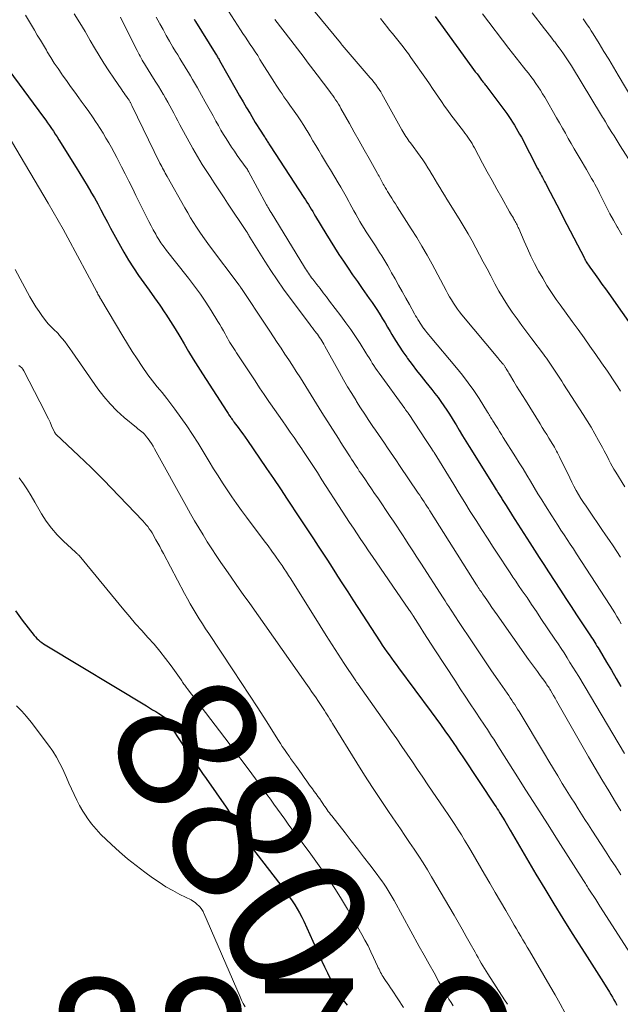
# Model space of a CAD drawing. Units: feet. Extents: x 1975000 to 1980022, y 565000 to 570002.
# Drawn here: x 1975534 to 1975620, y 567705 to 567846 of the extents above; entities that cross this region are included whole.
import ezdxf
from ezdxf.enums import TextEntityAlignment as Align

# ---------------------------------------------------------------- set-up
doc = ezdxf.new("R2010")
doc.units = ezdxf.units.FT
doc.header["$LTSCALE"] = 100
doc.header["$MEASUREMENT"] = 0
for name, color, linetype, lineweight in [('CONTOUR INDEX', 32, 'Continuous', 25), ('CONTOUR INDEX LABEL', 7, 'Continuous', 15), ('CONTOUR INTERMEDIATE', 40, 'Continuous', 15), ('SPOT ELEVATION', 7, 'Continuous', 15)]:
    doc.layers.add(name, color=color, linetype=linetype, lineweight=lineweight)
doc.styles.add('slant', font='romans.shx', dxfattribs={"oblique": 14.999978})

msp = doc.modelspace()

# ---------------------------------------------------------------- linework, layer by layer
at = {"layer": 'CONTOUR INDEX', "flags": 128}
for points, elevation in [([(1975593.62, 567845.98), (1975594.01, 567845.45), (1975594.39, 567844.92), (1975598.88, 567838.76), (1975599.12, 567838.43), (1975599.36, 567838.1), (1975599.61, 567837.78), (1975599.85, 567837.45), (1975600.17, 567837.02), (1975600.26, 567836.91), (1975600.34, 567836.8), (1975600.43, 567836.68), (1975600.52, 567836.57), (1975600.6, 567836.46), (1975600.69, 567836.35), (1975600.78, 567836.24), (1975600.86, 567836.12), (1975603.83, 567832.12), (1975604.12, 567831.72), (1975604.4, 567831.31), (1975604.67, 567830.89), (1975604.94, 567830.47), (1975605.19, 567830.05), (1975605.44, 567829.62), (1975605.68, 567829.18), (1975605.92, 567828.75), (1975608.24, 567824.32), (1975608.38, 567824.06), (1975608.52, 567823.79), (1975608.66, 567823.53), (1975608.8, 567823.26), (1975608.94, 567823), (1975609.08, 567822.73), (1975609.22, 567822.47), (1975609.36, 567822.2), (1975610.02, 567820.93), (1975610.49, 567820.03), (1975610.96, 567819.13), (1975611.43, 567818.23), (1975611.9, 567817.33), (1975614.9, 567811.52), (1975614.98, 567811.35), (1975615.08, 567811.18), (1975615.17, 567811.02), (1975615.27, 567810.86), (1975615.37, 567810.7), (1975615.47, 567810.54), (1975615.58, 567810.38), (1975615.69, 567810.23), (1975616.44, 567809.18), (1975616.93, 567808.51), (1975617.41, 567807.83), (1975617.89, 567807.15), (1975618.37, 567806.47), (1975624.08, 567798.35)], 820), ([(1975559.3, 567845.59), (1975559.49, 567845.28), (1975562.3, 567840.74), (1975562.38, 567840.61), (1975562.46, 567840.48), (1975562.54, 567840.35), (1975562.62, 567840.22), (1975562.69, 567840.09), (1975562.77, 567839.96), (1975562.85, 567839.83), (1975562.92, 567839.7), (1975565.3, 567835.5), (1975565.78, 567834.66), (1975566.27, 567833.81), (1975566.76, 567832.97), (1975567.26, 567832.13), (1975567.76, 567831.28), (1975568.01, 567830.87), (1975568.26, 567830.45), (1975568.52, 567830.05), (1975568.79, 567829.64), (1975569.15, 567829.09), (1975569.23, 567828.96), (1975569.32, 567828.83), (1975569.4, 567828.7), (1975569.48, 567828.57), (1975569.56, 567828.44), (1975569.64, 567828.31), (1975569.72, 567828.18), (1975569.8, 567828.05), (1975569.88, 567827.93), (1975569.96, 567827.8), (1975570.04, 567827.67), (1975570.12, 567827.54), (1975574.93, 567820.19), (1975575.15, 567819.86), (1975575.36, 567819.52), (1975575.57, 567819.18), (1975575.78, 567818.84), (1975575.99, 567818.5), (1975576.19, 567818.15), (1975576.4, 567817.81), (1975576.6, 567817.47), (1975578.05, 567815.04), (1975578.66, 567814.04), (1975579.28, 567813.05), (1975579.92, 567812.06), (1975580.56, 567811.08), (1975581.22, 567810.11), (1975581.88, 567809.14), (1975582.55, 567808.18), (1975583.22, 567807.22), (1975584.25, 567805.76), (1975584.64, 567805.19), (1975585.03, 567804.62), (1975585.41, 567804.04), (1975585.78, 567803.46), (1975586.14, 567802.87), (1975586.5, 567802.28), (1975586.85, 567801.68), (1975587.21, 567801.09), (1975587.48, 567800.62), (1975587.98, 567799.8), (1975588.5, 567798.99), (1975589.04, 567798.19), (1975589.6, 567797.41), (1975589.72, 567797.23), (1975590.36, 567796.38), (1975591, 567795.52), (1975591.66, 567794.68), (1975592.33, 567793.84), (1975593.16, 567792.81), (1975593.61, 567792.24), (1975594.05, 567791.66), (1975594.47, 567791.07), (1975594.88, 567790.48), (1975595.28, 567789.87), (1975595.67, 567789.27), (1975596.06, 567788.65), (1975596.44, 567788.04), (1975596.62, 567787.74), (1975597.08, 567786.98), (1975597.55, 567786.21), (1975598.03, 567785.45), (1975598.5, 567784.69), (1975601.92, 567779.2), (1975602.06, 567778.97), (1975602.2, 567778.75), (1975602.34, 567778.52), (1975602.48, 567778.29), (1975602.58, 567778.13), (1975602.67, 567777.99), (1975602.76, 567777.84), (1975602.85, 567777.69), (1975602.94, 567777.54), (1975603.03, 567777.4), (1975603.12, 567777.25), (1975603.21, 567777.1), (1975603.3, 567776.96), (1975603.74, 567776.26), (1975604.05, 567775.77), (1975604.36, 567775.28), (1975604.68, 567774.79), (1975604.99, 567774.29), (1975607.15, 567770.93), (1975607.81, 567769.9), (1975608.47, 567768.87), (1975609.14, 567767.84), (1975609.81, 567766.82), (1975611.51, 567764.2), (1975612.27, 567763.03), (1975613.03, 567761.86), (1975613.79, 567760.7), (1975614.56, 567759.54), (1975615.77, 567757.69), (1975615.93, 567757.45), (1975616.09, 567757.21), (1975616.24, 567756.97), (1975616.4, 567756.72), (1975616.55, 567756.48), (1975616.7, 567756.23), (1975616.85, 567755.98), (1975617, 567755.73), (1975618.07, 567753.93), (1975618.75, 567752.77), (1975619.43, 567751.62), (1975620.1, 567750.46)], 840), ([(1975532.91, 567838.3), (1975537.85, 567831.61), (1975538.14, 567831.21), (1975538.42, 567830.82), (1975538.7, 567830.42), (1975538.97, 567830.02), (1975539.24, 567829.61), (1975539.51, 567829.21), (1975539.77, 567828.8), (1975540.03, 567828.39), (1975542.48, 567824.43), (1975543.01, 567823.58), (1975543.53, 567822.72), (1975544.05, 567821.86), (1975544.56, 567821), (1975544.59, 567820.95), (1975545.08, 567820.11), (1975545.56, 567819.25), (1975546.02, 567818.39), (1975546.48, 567817.52), (1975546.93, 567816.66), (1975547.39, 567815.79), (1975547.86, 567814.93), (1975548.34, 567814.07), (1975549.3, 567812.36), (1975549.96, 567811.24), (1975550.65, 567810.13), (1975551.38, 567809.06), (1975552.13, 567808), (1975552.9, 567806.95), (1975553.66, 567805.89), (1975554.4, 567804.82), (1975555.13, 567803.74), (1975555.25, 567803.55), (1975555.93, 567802.5), (1975556.6, 567801.44), (1975557.25, 567800.37), (1975557.87, 567799.29), (1975558.5, 567798.2), (1975559.14, 567797.13), (1975559.8, 567796.06), (1975560.47, 567795.01), (1975563.95, 567789.68), (1975564.05, 567789.52), (1975564.15, 567789.37), (1975564.25, 567789.21), (1975564.35, 567789.06), (1975564.41, 567788.98), (1975564.48, 567788.87), (1975564.56, 567788.76), (1975564.64, 567788.65), (1975564.71, 567788.54), (1975564.79, 567788.43), (1975564.87, 567788.32), (1975564.95, 567788.22), (1975565.02, 567788.11), (1975565.55, 567787.4), (1975565.89, 567786.93), (1975566.22, 567786.47), (1975566.56, 567786), (1975566.88, 567785.53), (1975568.62, 567783.01), (1975569.62, 567781.56), (1975570.61, 567780.1), (1975571.59, 567778.64), (1975572.56, 567777.17), (1975574.29, 567774.53), (1975574.96, 567773.52), (1975575.62, 567772.51), (1975576.29, 567771.49), (1975576.95, 567770.48), (1975577.61, 567769.46), (1975578.28, 567768.45), (1975578.94, 567767.43), (1975579.59, 567766.41), (1975579.73, 567766.2), (1975580.45, 567765.08), (1975581.18, 567763.95), (1975581.91, 567762.83), (1975582.63, 567761.71), (1975585.8, 567756.84), (1975586.11, 567756.37), (1975586.43, 567755.89), (1975586.76, 567755.42), (1975587.09, 567754.96), (1975587.42, 567754.5), (1975587.75, 567754.04), (1975588.09, 567753.58), (1975588.43, 567753.12), (1975593.06, 567746.87), (1975593.72, 567745.97), (1975594.38, 567745.06), (1975595.02, 567744.15), (1975595.66, 567743.23), (1975596.28, 567742.34), (1975596.61, 567741.87), (1975596.93, 567741.39), (1975597.25, 567740.91), (1975597.58, 567740.43), (1975602.14, 567733.56), (1975602.31, 567733.3), (1975602.49, 567733.03), (1975602.66, 567732.77), (1975602.83, 567732.51), (1975603, 567732.24), (1975603.16, 567731.98), (1975603.33, 567731.71), (1975603.49, 567731.44), (1975603.56, 567731.32), (1975603.76, 567730.99), (1975603.96, 567730.66), (1975604.15, 567730.33), (1975604.35, 567730), (1975608, 567723.73), (1975609.26, 567721.6), (1975610.54, 567719.47), (1975611.84, 567717.37), (1975613.16, 567715.27), (1975614.97, 567712.45), (1975615.64, 567711.41), (1975616.3, 567710.36), (1975616.95, 567709.32), (1975617.61, 567708.27), (1975618.46, 567706.9), (1975618.68, 567706.54), (1975618.9, 567706.17), (1975619.11, 567705.8), (1975619.32, 567705.43), (1975619.53, 567705.06)], 860), ([(1975533.83, 567761.27), (1975534.8, 567759.92), (1975536.49, 567757.75), (1975536.68, 567757.53), (1975536.88, 567757.31), (1975537.1, 567757.1), (1975537.33, 567756.91), (1975537.57, 567756.73), (1975537.82, 567756.56), (1975538.07, 567756.4), (1975538.32, 567756.24), (1975552.51, 567747.69), (1975552.95, 567747.42), (1975553.38, 567747.16)], 880), ([(1975553.38, 567747.16), (1975553.82, 567746.89), (1975554.25, 567746.63), (1975555.09, 567746.11), (1975555.17, 567746.02), (1975557.01, 567743.16), (1975557.49, 567742.42), (1975557.98, 567741.68), (1975558.47, 567740.95), (1975558.98, 567740.23), (1975559.48, 567739.51), (1975559.99, 567738.78), (1975560.49, 567738.06), (1975561, 567737.33), (1975563.84, 567733.24), (1975564.38, 567732.45), (1975564.91, 567731.65), (1975565.42, 567730.83), (1975565.92, 567730.02), (1975566.7, 567728.72), (1975566.8, 567728.54), (1975566.91, 567728.37), (1975567.02, 567728.2), (1975567.13, 567728.02), (1975567.24, 567727.85), (1975567.35, 567727.69), (1975567.47, 567727.52), (1975567.6, 567727.36), (1975572.11, 567721.52), (1975572.51, 567720.99), (1975572.9, 567720.45), (1975573.28, 567719.9), (1975573.64, 567719.34), (1975573.98, 567718.77), (1975574.31, 567718.19), (1975574.62, 567717.59), (1975574.91, 567716.99), (1975577.5, 567711.3), (1975577.89, 567710.48), (1975578.28, 567709.67), (1975578.68, 567708.86), (1975579.1, 567708.05), (1975579.54, 567707.27), (1975580.02, 567706.5), (1975580.53, 567705.76), (1975581.08, 567705.04)], 880)]:
    msp.add_lwpolyline(points, dxfattribs=dict(at, elevation=elevation))
at = {"layer": 'CONTOUR INTERMEDIATE', "flags": 128}
for points, elevation in [([(1975573.85, 567849.91), (1975580.14, 567842.2), (1975580.18, 567842.16), (1975580.22, 567842.11), (1975580.25, 567842.07), (1975580.29, 567842.02), (1975580.36, 567841.93), (1975580.41, 567841.87), (1975584.39, 567837.24), (1975584.66, 567836.92), (1975584.92, 567836.59), (1975585.17, 567836.26), (1975585.42, 567835.92), (1975585.65, 567835.57), (1975585.88, 567835.22), (1975586.09, 567834.86), (1975586.3, 567834.5), (1975588.9, 567829.8), (1975589.04, 567829.56), (1975589.18, 567829.32), (1975589.33, 567829.08), (1975589.48, 567828.85), (1975589.63, 567828.62), (1975589.79, 567828.39), (1975589.95, 567828.16), (1975590.11, 567827.94), (1975591.48, 567826.07), (1975591.87, 567825.53), (1975592.25, 567824.98), (1975592.61, 567824.41), (1975592.96, 567823.84), (1975592.99, 567823.8), (1975593.31, 567823.24), (1975593.64, 567822.69), (1975593.97, 567822.14), (1975594.3, 567821.59), (1975594.62, 567821.04), (1975594.96, 567820.49), (1975595.29, 567819.94), (1975595.63, 567819.4), (1975597.2, 567816.9), (1975597.79, 567815.94), (1975598.36, 567814.97), (1975598.91, 567813.99), (1975599.45, 567813), (1975599.97, 567812), (1975600.5, 567811), (1975601.03, 567810.01), (1975601.55, 567809.01), (1975602.15, 567807.87), (1975602.72, 567806.83), (1975603.32, 567805.81), (1975603.96, 567804.82), (1975604.62, 567803.84), (1975605.31, 567802.88), (1975606, 567801.92), (1975606.71, 567800.97), (1975607.42, 567800.02), (1975609.09, 567797.83), (1975609.29, 567797.56), (1975609.5, 567797.28), (1975609.69, 567797), (1975609.89, 567796.71), (1975610.08, 567796.43), (1975610.27, 567796.14), (1975610.45, 567795.85), (1975610.64, 567795.56), (1975610.83, 567795.27), (1975611.11, 567794.84), (1975611.39, 567794.4), (1975611.67, 567793.97), (1975611.95, 567793.54), (1975614.73, 567789.25), (1975615.3, 567788.34), (1975615.86, 567787.42), (1975616.4, 567786.49), (1975616.93, 567785.55), (1975617.48, 567784.52), (1975617.71, 567784.08), (1975617.95, 567783.64), (1975618.18, 567783.2), (1975618.41, 567782.76), (1975618.64, 567782.32), (1975618.88, 567781.89), (1975619.12, 567781.46), (1975619.38, 567781.03), (1975620.65, 567778.91)], 828), ([(1975563.75, 567847.38), (1975565.9, 567844.09), (1975566.25, 567843.56), (1975566.6, 567843.03), (1975566.95, 567842.51), (1975567.3, 567841.98), (1975567.65, 567841.45), (1975568, 567840.92), (1975568.35, 567840.39), (1975568.68, 567839.85), (1975570.74, 567836.58), (1975571, 567836.17), (1975571.27, 567835.76), (1975571.54, 567835.35), (1975571.82, 567834.95), (1975572.1, 567834.54), (1975572.38, 567834.14), (1975572.66, 567833.74), (1975572.94, 567833.34), (1975573.55, 567832.49), (1975574.03, 567831.81), (1975574.49, 567831.11), (1975574.94, 567830.41), (1975575.37, 567829.7), (1975575.4, 567829.66), (1975575.81, 567828.97), (1975576.22, 567828.27), (1975576.64, 567827.57), (1975577.05, 567826.88), (1975577.46, 567826.18), (1975577.88, 567825.49), (1975578.3, 567824.8), (1975578.71, 567824.1), (1975579.82, 567822.28), (1975580.21, 567821.62), (1975580.59, 567820.96), (1975580.96, 567820.29), (1975581.32, 567819.62), (1975581.5, 567819.29), (1975581.77, 567818.78), (1975582.05, 567818.27), (1975582.33, 567817.77), (1975582.61, 567817.26), (1975582.9, 567816.76), (1975583.19, 567816.26), (1975583.5, 567815.77), (1975583.81, 567815.29), (1975585.12, 567813.27), (1975585.42, 567812.8), (1975585.72, 567812.33), (1975586.02, 567811.85), (1975586.32, 567811.37), (1975586.6, 567810.89), (1975586.89, 567810.41), (1975587.17, 567809.92), (1975587.44, 567809.43), (1975587.92, 567808.58), (1975588.42, 567807.66), (1975588.93, 567806.75), (1975589.45, 567805.83), (1975589.96, 567804.92), (1975590.71, 567803.58), (1975590.86, 567803.31), (1975591.02, 567803.04), (1975591.18, 567802.77), (1975591.34, 567802.5), (1975591.5, 567802.24), (1975591.67, 567801.98), (1975591.85, 567801.73), (1975592.04, 567801.47), (1975592.07, 567801.43), (1975592.28, 567801.16), (1975592.49, 567800.89), (1975592.7, 567800.63), (1975592.92, 567800.37), (1975596.69, 567795.88), (1975597.54, 567794.83), (1975598.36, 567793.75), (1975599.14, 567792.64), (1975599.89, 567791.51), (1975601.12, 567789.56), (1975601.23, 567789.39), (1975601.33, 567789.21), (1975601.44, 567789.04), (1975601.54, 567788.86), (1975601.64, 567788.69), (1975601.75, 567788.51), (1975601.85, 567788.34), (1975601.96, 567788.17), (1975602.28, 567787.67), (1975602.55, 567787.24), (1975602.82, 567786.82), (1975603.08, 567786.4), (1975603.35, 567785.97), (1975605.07, 567783.22), (1975605.62, 567782.35), (1975606.16, 567781.47), (1975606.69, 567780.59), (1975607.22, 567779.71), (1975607.75, 567778.83), (1975608.29, 567777.95), (1975608.83, 567777.07), (1975609.37, 567776.2), (1975610.25, 567774.8), (1975610.68, 567774.12), (1975611.12, 567773.44), (1975611.56, 567772.76), (1975612, 567772.09), (1975612.44, 567771.42), (1975612.89, 567770.74), (1975613.33, 567770.07), (1975613.77, 567769.39), (1975618.57, 567762), (1975618.9, 567761.49), (1975619.22, 567760.97), (1975619.54, 567760.45), (1975619.86, 567759.92), (1975620.16, 567759.4)], 836), ([(1975535.25, 567846.18), (1975535.68, 567845.46), (1975536.1, 567844.74), (1975536.53, 567844.02), (1975536.95, 567843.3), (1975537.38, 567842.58), (1975537.81, 567841.87), (1975538.24, 567841.15), (1975538.36, 567840.95), (1975538.86, 567840.14), (1975539.37, 567839.34), (1975539.9, 567838.54), (1975540.44, 567837.76), (1975540.51, 567837.66), (1975541.1, 567836.83), (1975541.69, 567836), (1975542.28, 567835.18), (1975542.88, 567834.36), (1975543.21, 567833.91), (1975543.75, 567833.16), (1975544.28, 567832.41), (1975544.8, 567831.65), (1975545.32, 567830.88), (1975545.47, 567830.65), (1975545.89, 567829.99), (1975546.31, 567829.32), (1975546.72, 567828.64), (1975547.12, 567827.96), (1975547.51, 567827.28), (1975547.89, 567826.59), (1975548.26, 567825.89), (1975548.62, 567825.19), (1975548.95, 567824.55), (1975549.47, 567823.53), (1975549.99, 567822.51), (1975550.5, 567821.48), (1975551.01, 567820.45), (1975552.52, 567817.39), (1975552.83, 567816.77), (1975553.15, 567816.15), (1975553.48, 567815.54), (1975553.82, 567814.93), (1975554, 567814.62), (1975554.26, 567814.17), (1975554.54, 567813.73), (1975554.84, 567813.31), (1975555.15, 567812.89), (1975555.22, 567812.81), (1975555.57, 567812.36), (1975555.92, 567811.91), (1975556.27, 567811.46), (1975556.63, 567811.01), (1975558.49, 567808.66), (1975559.35, 567807.54), (1975560.18, 567806.4), (1975560.97, 567805.23), (1975561.74, 567804.04), (1975562.68, 567802.51), (1975562.95, 567802.07), (1975563.21, 567801.63), (1975563.46, 567801.18), (1975563.71, 567800.73), (1975563.87, 567800.43), (1975564.04, 567800.13), (1975564.21, 567799.83), (1975564.38, 567799.52), (1975564.56, 567799.23), (1975564.74, 567798.93), (1975564.93, 567798.63), (1975565.12, 567798.34), (1975565.31, 567798.05), (1975567.31, 567795.02), (1975567.97, 567794.03), (1975568.63, 567793.05), (1975569.29, 567792.07), (1975569.96, 567791.1), (1975570.19, 567790.76), (1975570.75, 567789.95), (1975571.31, 567789.15), (1975571.87, 567788.35), (1975572.43, 567787.55), (1975572.99, 567786.74), (1975573.54, 567785.94), (1975574.09, 567785.13), (1975574.64, 567784.32), (1975574.88, 567783.95), (1975575.54, 567782.95), (1975576.2, 567781.95), (1975576.85, 567780.95), (1975577.5, 567779.94), (1975580.38, 567775.47), (1975580.91, 567774.65), (1975581.44, 567773.84), (1975581.98, 567773.03), (1975582.52, 567772.22), (1975583.06, 567771.41), (1975583.61, 567770.61), (1975584.15, 567769.8), (1975584.7, 567769), (1975589.91, 567761.42), (1975589.99, 567761.31), (1975590.07, 567761.19), (1975590.15, 567761.08), (1975590.22, 567760.97), (1975590.35, 567760.78), (1975590.36, 567760.76), (1975590.38, 567760.74), (1975590.39, 567760.73), (1975590.4, 567760.71), (1975590.45, 567760.63), (1975590.46, 567760.61), (1975590.47, 567760.6), (1975590.48, 567760.58), (1975590.49, 567760.56), (1975591.5, 567758.95), (1975592.02, 567758.13), (1975592.54, 567757.31), (1975593.07, 567756.49), (1975593.6, 567755.68), (1975596.52, 567751.23), (1975597.22, 567750.15), (1975597.93, 567749.08), (1975598.64, 567748), (1975599.36, 567746.93), (1975600.17, 567745.7), (1975600.48, 567745.24), (1975600.78, 567744.79), (1975601.08, 567744.33), (1975601.38, 567743.87), (1975601.68, 567743.4), (1975601.98, 567742.94), (1975602.28, 567742.48), (1975602.57, 567742.01), (1975605.05, 567738.11), (1975606.58, 567735.7), (1975608.11, 567733.28), (1975609.65, 567730.87), (1975611.18, 567728.45), (1975614.76, 567722.82), (1975614.86, 567722.67), (1975614.95, 567722.51), (1975615.05, 567722.36), (1975615.15, 567722.2), (1975615.25, 567722.05), (1975615.35, 567721.89), (1975615.45, 567721.74), (1975615.55, 567721.59), (1975615.94, 567720.99), (1975616.24, 567720.54), (1975616.53, 567720.08), (1975616.82, 567719.63), (1975617.11, 567719.17), (1975622.35, 567711.02)], 856), ([(1975542.21, 567846.34), (1975542.99, 567845.09), (1975543.75, 567843.82), (1975544.5, 567842.55), (1975545.12, 567841.49), (1975545.78, 567840.39), (1975546.45, 567839.3), (1975547.15, 567838.23), (1975547.86, 567837.17), (1975548.99, 567835.54), (1975549.15, 567835.3), (1975549.32, 567835.06), (1975549.48, 567834.82), (1975549.65, 567834.58), (1975549.87, 567834.27), (1975549.92, 567834.19), (1975549.98, 567834.11), (1975550.03, 567834.02), (1975550.08, 567833.94), (1975550.13, 567833.85), (1975550.18, 567833.77), (1975550.22, 567833.69), (1975550.26, 567833.61), (1975550.3, 567833.53), (1975550.34, 567833.45), (1975550.38, 567833.37), (1975550.42, 567833.29), (1975554.43, 567825.07), (1975554.55, 567824.83), (1975554.67, 567824.59), (1975554.8, 567824.35), (1975554.93, 567824.11), (1975555.06, 567823.87), (1975555.19, 567823.63), (1975555.32, 567823.39), (1975555.45, 567823.15), (1975557.97, 567818.68), (1975558.38, 567817.98), (1975558.79, 567817.29), (1975559.21, 567816.6), (1975559.65, 567815.92), (1975560.09, 567815.25), (1975560.55, 567814.59), (1975561.02, 567813.93), (1975561.5, 567813.29), (1975565.69, 567807.69), (1975565.7, 567807.68), (1975565.72, 567807.66), (1975565.73, 567807.64), (1975565.74, 567807.62), (1975565.8, 567807.55), (1975565.81, 567807.53), (1975565.82, 567807.51), (1975565.84, 567807.49), (1975565.85, 567807.47), (1975565.89, 567807.41), (1975565.93, 567807.36), (1975565.96, 567807.31), (1975565.99, 567807.26), (1975566.03, 567807.21), (1975569.52, 567801.95), (1975570.07, 567801.13), (1975570.61, 567800.31), (1975571.15, 567799.49), (1975571.7, 567798.67), (1975572.24, 567797.85), (1975572.77, 567797.03), (1975573.31, 567796.21), (1975573.84, 567795.38), (1975574.44, 567794.44), (1975574.82, 567793.83), (1975575.21, 567793.21), (1975575.59, 567792.6), (1975575.97, 567791.99), (1975576.35, 567791.37), (1975576.73, 567790.76), (1975577.11, 567790.14), (1975577.5, 567789.53), (1975579.85, 567785.8), (1975580.2, 567785.25), (1975580.55, 567784.7), (1975580.9, 567784.16), (1975581.25, 567783.61), (1975581.52, 567783.19), (1975581.73, 567782.85), (1975581.95, 567782.52), (1975582.17, 567782.18), (1975582.39, 567781.85), (1975582.61, 567781.52), (1975582.83, 567781.18), (1975583.05, 567780.85), (1975583.28, 567780.52), (1975583.7, 567779.91), (1975584.14, 567779.27), (1975584.58, 567778.63), (1975585.01, 567777.99), (1975585.45, 567777.35), (1975587.25, 567774.69), (1975587.71, 567774.01), (1975588.17, 567773.32), (1975588.62, 567772.64), (1975589.07, 567771.95), (1975589.33, 567771.56), (1975589.9, 567770.68), (1975590.47, 567769.8), (1975591.05, 567768.91), (1975591.62, 567768.03), (1975594.8, 567763.08), (1975595.05, 567762.67), (1975595.31, 567762.27), (1975595.57, 567761.87), (1975595.83, 567761.47), (1975596.09, 567761.07), (1975596.35, 567760.67), (1975596.61, 567760.27), (1975596.88, 567759.87), (1975599.08, 567756.56), (1975599.94, 567755.27), (1975600.81, 567753.98), (1975601.69, 567752.69), (1975602.57, 567751.41), (1975603.9, 567749.49), (1975604.12, 567749.17), (1975604.34, 567748.85), (1975604.55, 567748.53), (1975604.77, 567748.2), (1975604.98, 567747.88), (1975605.19, 567747.55), (1975605.39, 567747.22), (1975605.59, 567746.89), (1975609.21, 567740.85), (1975609.84, 567739.8), (1975610.48, 567738.75), (1975611.11, 567737.71), (1975611.75, 567736.66), (1975612.08, 567736.12), (1975612.56, 567735.35), (1975613.04, 567734.58), (1975613.52, 567733.81), (1975614.01, 567733.04), (1975614.5, 567732.28), (1975614.99, 567731.51), (1975615.48, 567730.75), (1975615.97, 567729.99), (1975617.91, 567727), (1975618.64, 567725.87), (1975619.37, 567724.74), (1975620.11, 567723.61)], 852), ([(1975548.78, 567845.87), (1975549.03, 567845.37), (1975551.16, 567841.11), (1975551.3, 567840.84), (1975551.44, 567840.57), (1975551.59, 567840.3), (1975551.74, 567840.03), (1975551.89, 567839.76), (1975552.05, 567839.5), (1975552.21, 567839.24), (1975552.37, 567838.97), (1975553.51, 567837.15), (1975553.86, 567836.6), (1975554.2, 567836.04), (1975554.54, 567835.48), (1975554.87, 567834.91), (1975554.92, 567834.83), (1975555.23, 567834.31), (1975555.53, 567833.78), (1975555.82, 567833.24), (1975556.11, 567832.7), (1975556.4, 567832.17), (1975556.68, 567831.63), (1975556.97, 567831.09), (1975557.26, 567830.55), (1975559.1, 567827.16), (1975559.43, 567826.58), (1975559.76, 567826), (1975560.11, 567825.43), (1975560.46, 567824.86), (1975560.83, 567824.3), (1975561.19, 567823.74), (1975561.56, 567823.18), (1975561.92, 567822.62), (1975562.15, 567822.28), (1975562.63, 567821.56), (1975563.11, 567820.83), (1975563.59, 567820.1), (1975564.07, 567819.38), (1975566.75, 567815.34), (1975566.79, 567815.27), (1975566.84, 567815.2), (1975566.88, 567815.13), (1975566.92, 567815.07), (1975566.96, 567815), (1975567, 567814.93), (1975567.04, 567814.86), (1975567.08, 567814.79), (1975567.15, 567814.66), (1975567.23, 567814.53), (1975567.31, 567814.39), (1975567.38, 567814.26), (1975567.47, 567814.13), (1975569.36, 567811.09), (1975570.23, 567809.74), (1975571.12, 567808.41), (1975572.04, 567807.1), (1975572.99, 567805.81), (1975575.72, 567802.18), (1975575.94, 567801.89), (1975576.16, 567801.6), (1975576.37, 567801.31), (1975576.59, 567801.03), (1975576.7, 567800.89), (1975576.86, 567800.67), (1975577.02, 567800.44), (1975577.18, 567800.21), (1975577.33, 567799.98), (1975577.48, 567799.73), (1975577.62, 567799.49), (1975577.76, 567799.24), (1975577.9, 567799), (1975580.01, 567795.2), (1975580.58, 567794.2), (1975581.16, 567793.2), (1975581.75, 567792.21), (1975582.36, 567791.23), (1975582.45, 567791.07), (1975583.02, 567790.18), (1975583.6, 567789.28), (1975584.19, 567788.4), (1975584.78, 567787.52), (1975585.12, 567787.02), (1975585.55, 567786.39), (1975585.98, 567785.76), (1975586.41, 567785.13), (1975586.84, 567784.5), (1975587.27, 567783.87), (1975587.7, 567783.24), (1975588.13, 567782.61), (1975588.56, 567781.97), (1975591.22, 567778.04), (1975591.44, 567777.73), (1975591.64, 567777.41), (1975591.85, 567777.1), (1975592.06, 567776.78), (1975592.26, 567776.47), (1975592.47, 567776.15), (1975592.67, 567775.83), (1975592.87, 567775.51), (1975599.55, 567764.94), (1975599.67, 567764.76), (1975599.79, 567764.58), (1975599.9, 567764.39), (1975600.02, 567764.21), (1975600.14, 567764.03), (1975600.27, 567763.86), (1975600.39, 567763.68), (1975600.51, 567763.5), (1975601, 567762.8), (1975601.37, 567762.27), (1975601.73, 567761.74), (1975602.1, 567761.21), (1975602.47, 567760.69), (1975606.95, 567754.31), (1975607.36, 567753.73), (1975607.78, 567753.15), (1975608.2, 567752.58), (1975608.62, 567752.01), (1975609.25, 567751.16), (1975609.35, 567751.02), (1975609.46, 567750.87), (1975609.57, 567750.72), (1975609.67, 567750.56), (1975609.78, 567750.41), (1975609.88, 567750.26), (1975609.97, 567750.1), (1975610.07, 567749.94), (1975610.3, 567749.53), (1975610.52, 567749.17), (1975610.73, 567748.81), (1975610.93, 567748.44), (1975611.14, 567748.08), (1975615.5, 567740.45), (1975616.45, 567738.82), (1975617.4, 567737.2), (1975618.37, 567735.58), (1975619.35, 567733.97), (1975620.11, 567732.74)], 848), ([(1975553.9, 567845.89), (1975554.37, 567845.01), (1975554.41, 567844.93), (1975554.87, 567844.1), (1975555.33, 567843.27), (1975555.8, 567842.44), (1975556.28, 567841.62), (1975556.66, 567840.99), (1975556.96, 567840.49), (1975557.26, 567839.99), (1975557.56, 567839.49), (1975557.87, 567838.99), (1975558.17, 567838.49), (1975558.47, 567837.99), (1975558.77, 567837.49), (1975559.06, 567836.98), (1975559.76, 567835.78), (1975560.33, 567834.78), (1975560.89, 567833.79), (1975561.45, 567832.79), (1975562, 567831.79), (1975562.41, 567831.04), (1975562.75, 567830.41), (1975563.11, 567829.79), (1975563.48, 567829.17), (1975563.85, 567828.56), (1975564.23, 567827.95), (1975564.63, 567827.35), (1975565.03, 567826.76), (1975565.44, 567826.17), (1975566.7, 567824.42), (1975566.79, 567824.28), (1975566.88, 567824.15), (1975566.96, 567824.01), (1975567.04, 567823.87), (1975569.63, 567819.13), (1975569.72, 567818.96), (1975569.82, 567818.79), (1975569.92, 567818.61), (1975570.01, 567818.44), (1975570.21, 567818.1), (1975570.25, 567818.04), (1975575.04, 567810.22), (1975575.18, 567810), (1975575.31, 567809.79), (1975575.45, 567809.58), (1975575.59, 567809.36), (1975575.74, 567809.16), (1975575.88, 567808.95), (1975576.03, 567808.74), (1975576.19, 567808.54), (1975576.78, 567807.77), (1975577.23, 567807.18), (1975577.69, 567806.59), (1975578.14, 567806), (1975578.58, 567805.41), (1975580.19, 567803.29), (1975580.9, 567802.32), (1975581.6, 567801.34), (1975582.27, 567800.34), (1975582.93, 567799.34), (1975583.75, 567798.04), (1975583.99, 567797.67), (1975584.22, 567797.3), (1975584.45, 567796.94), (1975584.68, 567796.57), (1975584.91, 567796.21), (1975585.15, 567795.84), (1975585.39, 567795.49), (1975585.64, 567795.14), (1975589.3, 567790.1), (1975589.36, 567790.01), (1975589.43, 567789.92), (1975589.5, 567789.83), (1975589.57, 567789.73), (1975589.62, 567789.66), (1975589.66, 567789.61), (1975589.7, 567789.55), (1975589.74, 567789.5), (1975589.78, 567789.44), (1975589.82, 567789.39), (1975589.86, 567789.33), (1975589.9, 567789.28), (1975589.93, 567789.22), (1975592.28, 567785.67), (1975592.47, 567785.39), (1975592.66, 567785.11), (1975592.84, 567784.83), (1975593.03, 567784.55), (1975593.37, 567784.03), (1975593.39, 567784.01), (1975593.4, 567783.99), (1975593.41, 567783.97), (1975593.42, 567783.95), (1975593.47, 567783.88), (1975593.48, 567783.86), (1975593.49, 567783.84), (1975593.5, 567783.83), (1975593.52, 567783.81), (1975596.28, 567779.27), (1975597.06, 567777.98), (1975597.86, 567776.69), (1975598.65, 567775.41), (1975599.46, 567774.13), (1975600.27, 567772.86), (1975601.08, 567771.59), (1975601.91, 567770.32), (1975602.74, 567769.06), (1975603.93, 567767.26), (1975604.33, 567766.66), (1975604.73, 567766.07), (1975605.13, 567765.47), (1975605.53, 567764.88), (1975606.06, 567764.11), (1975606.73, 567763.13), (1975607.39, 567762.15), (1975608.06, 567761.17), (1975608.72, 567760.18), (1975610.71, 567757.22), (1975611.15, 567756.56), (1975611.58, 567755.9), (1975612.01, 567755.24), (1975612.43, 567754.57), (1975612.85, 567753.9), (1975613.27, 567753.23), (1975613.68, 567752.55), (1975614.09, 567751.87), (1975620.64, 567740.93)], 844), ([(1975600.38, 567846.35), (1975604.14, 567841.43), (1975604.66, 567840.75), (1975605.18, 567840.08), (1975605.7, 567839.41), (1975606.23, 567838.75), (1975606.55, 567838.34), (1975606.92, 567837.88), (1975607.28, 567837.4), (1975607.63, 567836.93), (1975607.98, 567836.44), (1975608.31, 567835.95), (1975608.64, 567835.46), (1975608.95, 567834.96), (1975609.25, 567834.45), (1975610.93, 567831.53), (1975611.35, 567830.8), (1975611.77, 567830.06), (1975612.19, 567829.33), (1975612.6, 567828.59), (1975613.02, 567827.86), (1975613.44, 567827.13), (1975613.87, 567826.4), (1975614.3, 567825.67), (1975615.21, 567824.14), (1975615.46, 567823.72), (1975615.7, 567823.31), (1975615.94, 567822.89), (1975616.18, 567822.47), (1975616.41, 567822.05), (1975616.63, 567821.63), (1975616.85, 567821.2), (1975617.07, 567820.77), (1975617.58, 567819.74), (1975618.06, 567818.79), (1975618.54, 567817.85), (1975619.04, 567816.92), (1975619.56, 567815.99), (1975619.65, 567815.83), (1975620.23, 567814.83)], 816), ([(1975607.46, 567846.49), (1975609.24, 567844.2), (1975609.59, 567843.76), (1975609.93, 567843.31), (1975610.28, 567842.87), (1975610.62, 567842.42), (1975610.68, 567842.35), (1975610.99, 567841.94), (1975611.31, 567841.52), (1975611.61, 567841.1), (1975611.91, 567840.67), (1975612.2, 567840.24), (1975612.49, 567839.81), (1975612.77, 567839.37), (1975613.05, 567838.93), (1975617.35, 567831.87), (1975617.49, 567831.64), (1975617.62, 567831.42), (1975617.76, 567831.19), (1975617.89, 567830.96), (1975618.13, 567830.54), (1975618.14, 567830.53), (1975618.15, 567830.51), (1975618.16, 567830.49), (1975618.17, 567830.47), (1975618.21, 567830.4), (1975618.22, 567830.39), (1975618.23, 567830.37), (1975618.24, 567830.35), (1975618.25, 567830.34), (1975618.83, 567829.43), (1975619.13, 567828.96), (1975619.43, 567828.49), (1975619.72, 567828.02), (1975620.02, 567827.55), (1975621.95, 567824.47)], 812), ([(1975570.8, 567845.54), (1975573.09, 567842.6), (1975573.56, 567841.99), (1975574.03, 567841.37), (1975574.5, 567840.76), (1975574.96, 567840.14), (1975575.42, 567839.51), (1975575.88, 567838.89), (1975576.35, 567838.28), (1975576.81, 567837.66), (1975578.61, 567835.28), (1975578.83, 567834.99), (1975579.04, 567834.69), (1975579.25, 567834.4), (1975579.46, 567834.1), (1975579.66, 567833.79), (1975579.85, 567833.49), (1975580.04, 567833.18), (1975580.22, 567832.86), (1975581.41, 567830.74), (1975582.11, 567829.49), (1975582.81, 567828.23), (1975583.52, 567826.98), (1975584.23, 567825.73), (1975585.43, 567823.6), (1975585.54, 567823.41), (1975585.64, 567823.22), (1975585.75, 567823.04), (1975585.85, 567822.85), (1975585.95, 567822.66), (1975586.05, 567822.47), (1975586.15, 567822.28), (1975586.25, 567822.09), (1975586.37, 567821.88), (1975586.53, 567821.59), (1975586.69, 567821.3), (1975586.86, 567821.02), (1975587.04, 567820.73), (1975587.2, 567820.48), (1975587.46, 567820.07), (1975587.72, 567819.66), (1975587.98, 567819.25), (1975588.24, 567818.84), (1975590.24, 567815.71), (1975591.01, 567814.47), (1975591.76, 567813.21), (1975592.48, 567811.94), (1975593.19, 567810.66), (1975595.19, 567806.91), (1975595.44, 567806.46), (1975595.7, 567806.01), (1975595.96, 567805.56), (1975596.23, 567805.12), (1975596.52, 567804.69), (1975596.81, 567804.27), (1975597.12, 567803.86), (1975597.44, 567803.46), (1975602.57, 567797.3), (1975602.72, 567797.13), (1975602.86, 567796.95), (1975603.01, 567796.77), (1975603.16, 567796.6), (1975603.32, 567796.4), (1975603.38, 567796.32), (1975603.45, 567796.25), (1975603.5, 567796.17), (1975603.56, 567796.08), (1975603.62, 567796), (1975603.67, 567795.92), (1975603.72, 567795.83), (1975603.77, 567795.75), (1975603.85, 567795.61), (1975603.94, 567795.45), (1975604.03, 567795.3), (1975604.12, 567795.15), (1975604.22, 567794.99), (1975604.85, 567793.95), (1975605.25, 567793.27), (1975605.67, 567792.6), (1975606.08, 567791.93), (1975606.49, 567791.26), (1975608.59, 567787.9), (1975608.91, 567787.39), (1975609.22, 567786.88), (1975609.54, 567786.37), (1975609.86, 567785.86), (1975610.17, 567785.36), (1975610.33, 567785.1), (1975610.49, 567784.84), (1975610.64, 567784.57), (1975610.79, 567784.3), (1975610.94, 567784.03), (1975611.08, 567783.75), (1975611.21, 567783.48), (1975611.35, 567783.2), (1975612.81, 567780.19), (1975613.11, 567779.59), (1975613.42, 567779), (1975613.74, 567778.42), (1975614.08, 567777.84), (1975614.42, 567777.27), (1975614.78, 567776.71), (1975615.14, 567776.15), (1975615.52, 567775.59), (1975617.4, 567772.86), (1975617.93, 567772.07), (1975618.46, 567771.29), (1975618.99, 567770.5), (1975619.51, 567769.71), (1975620.03, 567768.91)], 832), ([(1975585.85, 567845.67), (1975586.37, 567845.01), (1975586.88, 567844.37), (1975587.15, 567844.03), (1975587.54, 567843.55), (1975587.93, 567843.07), (1975588.31, 567842.59), (1975588.7, 567842.11), (1975589.08, 567841.63), (1975589.46, 567841.14), (1975589.82, 567840.64), (1975590.18, 567840.14), (1975592.39, 567836.98), (1975592.83, 567836.35), (1975593.26, 567835.72), (1975593.69, 567835.09), (1975594.12, 567834.46), (1975594.55, 567833.83), (1975594.99, 567833.2), (1975595.44, 567832.59), (1975595.89, 567831.97), (1975597.67, 567829.64), (1975597.88, 567829.35), (1975598.09, 567829.06), (1975598.3, 567828.76), (1975598.5, 567828.47), (1975598.7, 567828.16), (1975598.89, 567827.86), (1975599.07, 567827.55), (1975599.24, 567827.23), (1975600.4, 567825.07), (1975601.07, 567823.83), (1975601.75, 567822.59), (1975602.43, 567821.36), (1975603.12, 567820.12), (1975604.25, 567818.12), (1975604.38, 567817.89), (1975604.51, 567817.67), (1975604.64, 567817.44), (1975604.78, 567817.21), (1975604.86, 567817.08), (1975604.95, 567816.92), (1975605.04, 567816.75), (1975605.13, 567816.59), (1975605.22, 567816.42), (1975605.31, 567816.25), (1975605.39, 567816.08), (1975605.47, 567815.91), (1975605.54, 567815.74), (1975606.32, 567813.94), (1975606.79, 567812.88), (1975607.28, 567811.82), (1975607.81, 567810.78), (1975608.34, 567809.75), (1975608.37, 567809.69), (1975608.96, 567808.65), (1975609.57, 567807.63), (1975610.22, 567806.63), (1975610.9, 567805.65), (1975611.46, 567804.87), (1975612.3, 567803.69), (1975613.15, 567802.51), (1975614, 567801.33), (1975614.85, 567800.16), (1975615.7, 567798.98), (1975616.54, 567797.79), (1975617.36, 567796.6), (1975618.18, 567795.39), (1975619.28, 567793.74), (1975619.67, 567793.16), (1975620.06, 567792.56)], 824), ([(1975614.73, 567845.63), (1975615.03, 567845.21), (1975615.32, 567844.79), (1975615.61, 567844.36), (1975615.89, 567843.93), (1975616.16, 567843.49), (1975617, 567842.12), (1975617.69, 567841), (1975618.37, 567839.87), (1975619.05, 567838.74), (1975619.73, 567837.61), (1975621.82, 567834.1)], 808), ([(1975533.25, 567828.21), (1975538.51, 567819.35), (1975539.22, 567818.13), (1975539.93, 567816.9), (1975540.62, 567815.66), (1975541.3, 567814.42), (1975545.43, 567806.7), (1975545.51, 567806.56), (1975545.59, 567806.41), (1975545.67, 567806.26), (1975545.75, 567806.12), (1975545.84, 567805.95), (1975545.88, 567805.89), (1975545.91, 567805.82), (1975545.95, 567805.76), (1975545.99, 567805.69), (1975549.14, 567800.38), (1975549.8, 567799.29), (1975550.47, 567798.21), (1975551.17, 567797.15), (1975551.89, 567796.09), (1975552.72, 567794.89), (1975553.04, 567794.45), (1975553.36, 567794.02), (1975553.7, 567793.6), (1975554.05, 567793.18), (1975554.4, 567792.77), (1975554.75, 567792.36), (1975555.08, 567791.93), (1975555.41, 567791.5), (1975556.55, 567790.01), (1975557.42, 567788.82), (1975558.27, 567787.61), (1975559.08, 567786.38), (1975559.86, 567785.13), (1975561.44, 567782.52), (1975562.07, 567781.51), (1975562.7, 567780.5), (1975563.34, 567779.5), (1975564, 567778.5), (1975564.66, 567777.52), (1975565.34, 567776.54), (1975566.04, 567775.57), (1975566.75, 567774.62), (1975569.29, 567771.24), (1975569.83, 567770.51), (1975570.37, 567769.77), (1975570.9, 567769.03), (1975571.42, 567768.28), (1975571.83, 567767.69), (1975572.14, 567767.23), (1975572.45, 567766.77), (1975572.75, 567766.3), (1975573.05, 567765.83), (1975577.26, 567759.1), (1975578.1, 567757.75), (1975578.96, 567756.41), (1975579.82, 567755.08), (1975580.69, 567753.75), (1975582.23, 567751.41), (1975582.34, 567751.25), (1975582.45, 567751.1), (1975582.56, 567750.94), (1975582.67, 567750.78), (1975586.66, 567745.13), (1975587.42, 567744.05), (1975588.17, 567742.98), (1975588.91, 567741.9), (1975589.66, 567740.81), (1975590.4, 567739.73), (1975591.13, 567738.64), (1975591.87, 567737.56), (1975592.61, 567736.47), (1975594.98, 567732.96), (1975595.47, 567732.23), (1975595.95, 567731.51), (1975596.43, 567730.78), (1975596.91, 567730.04), (1975597.37, 567729.31), (1975597.83, 567728.57), (1975598.28, 567727.82), (1975598.73, 567727.07), (1975600.69, 567723.72), (1975601.45, 567722.42), (1975602.2, 567721.11), (1975602.96, 567719.81), (1975603.71, 567718.51), (1975604.61, 567716.95), (1975604.91, 567716.42), (1975605.22, 567715.9), (1975605.53, 567715.38), (1975605.84, 567714.86), (1975606.15, 567714.34), (1975606.46, 567713.82), (1975606.77, 567713.29), (1975607.08, 567712.77), (1975609.99, 567707.81), (1975610.74, 567706.51), (1975611.47, 567705.21), (1975612.18, 567703.89)], 864), ([(1975533.81, 567809.92), (1975535.9, 567806.03), (1975536.31, 567805.3), (1975536.75, 567804.59), (1975537.21, 567803.9), (1975537.7, 567803.22), (1975538.31, 567802.41), (1975538.51, 567802.15), (1975538.73, 567801.91), (1975538.96, 567801.68), (1975539.2, 567801.46), (1975539.45, 567801.23), (1975539.69, 567801.01), (1975539.91, 567800.77), (1975540.12, 567800.52), (1975540.47, 567800.09), (1975540.85, 567799.62), (1975541.22, 567799.15), (1975541.57, 567798.66), (1975541.92, 567798.17), (1975545.58, 567792.9), (1975546.42, 567791.79), (1975547.31, 567790.74), (1975548.28, 567789.76), (1975549.31, 567788.83), (1975551.07, 567787.37), (1975551.26, 567787.21), (1975551.46, 567787.06), (1975551.65, 567786.91), (1975551.85, 567786.76), (1975552.04, 567786.6), (1975552.21, 567786.43), (1975552.38, 567786.25), (1975552.53, 567786.06), (1975552.74, 567785.78), (1975552.99, 567785.43), (1975553.22, 567785.08), (1975553.44, 567784.72), (1975553.66, 567784.35), (1975558.22, 567776.1), (1975558.79, 567775.08), (1975559.37, 567774.07), (1975559.96, 567773.07), (1975560.56, 567772.07), (1975561.17, 567771.08), (1975561.8, 567770.09), (1975562.44, 567769.12), (1975563.1, 567768.16), (1975563.57, 567767.48), (1975564.48, 567766.18), (1975565.39, 567764.88), (1975566.3, 567763.59), (1975567.21, 567762.29), (1975575.22, 567750.92), (1975575.67, 567750.27), (1975576.12, 567749.63), (1975576.57, 567748.98), (1975577.01, 567748.33), (1975577.49, 567747.61), (1975577.69, 567747.32), (1975577.89, 567747.02), (1975578.08, 567746.72), (1975578.27, 567746.42), (1975578.46, 567746.12), (1975578.65, 567745.82), (1975578.83, 567745.52), (1975579.02, 567745.21), (1975582.49, 567739.57), (1975583.59, 567737.82), (1975584.7, 567736.07), (1975585.84, 567734.34), (1975587, 567732.63), (1975588.02, 567731.14), (1975588.68, 567730.17), (1975589.34, 567729.21), (1975590, 567728.24), (1975590.65, 567727.27), (1975591.3, 567726.3), (1975591.93, 567725.31), (1975592.54, 567724.32), (1975593.14, 567723.32), (1975596.34, 567717.86), (1975596.93, 567716.86), (1975597.5, 567715.85), (1975598.07, 567714.84), (1975598.63, 567713.83), (1975599.32, 567712.59), (1975599.54, 567712.2), (1975599.76, 567711.81), (1975599.98, 567711.43), (1975600.21, 567711.04), (1975600.44, 567710.66), (1975600.67, 567710.28), (1975600.91, 567709.9), (1975601.14, 567709.52), (1975603.53, 567705.82), (1975603.95, 567705.16)], 868), ([(1975534.3, 567796.24), (1975534.52, 567796.08), (1975534.72, 567795.9), (1975534.89, 567795.69), (1975535.03, 567795.45), (1975538.06, 567789.55), (1975538.3, 567789.07), (1975538.54, 567788.6), (1975538.76, 567788.12), (1975538.99, 567787.64), (1975539.37, 567786.79), (1975539.4, 567786.73), (1975539.43, 567786.67), (1975539.46, 567786.62), (1975539.5, 567786.56), (1975539.55, 567786.47), (1975539.64, 567786.38), (1975542.83, 567783.41), (1975543.74, 567782.56), (1975544.63, 567781.7), (1975545.5, 567780.83), (1975546.37, 567779.94), (1975551.99, 567774.08), (1975552.24, 567773.81), (1975552.47, 567773.53), (1975552.69, 567773.25), (1975552.91, 567772.96), (1975553.11, 567772.65), (1975553.3, 567772.35), (1975553.49, 567772.04), (1975553.67, 567771.72), (1975553.86, 567771.38), (1975554.12, 567770.89), (1975554.39, 567770.4), (1975554.65, 567769.9), (1975554.91, 567769.41), (1975557.94, 567763.71), (1975558.33, 567762.98), (1975558.74, 567762.25), (1975559.16, 567761.53), (1975559.58, 567760.82), (1975560.02, 567760.11), (1975560.47, 567759.4), (1975560.92, 567758.7), (1975561.38, 567758.01), (1975564.82, 567752.85), (1975566.01, 567751.04), (1975567.2, 567749.23), (1975568.37, 567747.4), (1975569.54, 567745.57), (1975571.3, 567742.78), (1975571.58, 567742.34), (1975571.86, 567741.91), (1975572.15, 567741.48), (1975572.45, 567741.05), (1975572.77, 567740.59), (1975572.91, 567740.4), (1975573.04, 567740.2), (1975573.18, 567740.01), (1975573.31, 567739.82), (1975573.45, 567739.63), (1975573.59, 567739.43), (1975573.72, 567739.24), (1975573.86, 567739.05), (1975574.57, 567738.06), (1975574.95, 567737.51), (1975575.35, 567736.97), (1975575.74, 567736.42), (1975576.14, 567735.88), (1975576.41, 567735.52), (1975576.67, 567735.16), (1975576.93, 567734.8), (1975577.19, 567734.44), (1975577.44, 567734.07), (1975577.63, 567733.79), (1975577.78, 567733.56), (1975577.93, 567733.34), (1975578.09, 567733.11), (1975578.25, 567732.89), (1975578.4, 567732.66), (1975578.56, 567732.44), (1975578.73, 567732.23), (1975578.9, 567732.01), (1975580.8, 567729.6), (1975581.68, 567728.47), (1975582.56, 567727.34), (1975583.44, 567726.2), (1975584.31, 567725.06), (1975585.38, 567723.65), (1975585.71, 567723.21), (1975586.04, 567722.76), (1975586.35, 567722.3), (1975586.65, 567721.84), (1975586.94, 567721.37), (1975587.23, 567720.9), (1975587.51, 567720.42), (1975587.78, 567719.94), (1975591.37, 567713.42), (1975592.07, 567712.16), (1975592.77, 567710.9), (1975593.48, 567709.64), (1975594.18, 567708.38), (1975595.05, 567706.84), (1975595.33, 567706.36), (1975595.61, 567705.88), (1975595.9, 567705.4), (1975596.19, 567704.93)], 872), ([(1975534.36, 567780.22), (1975534.96, 567779.37), (1975535.53, 567778.5), (1975536.08, 567777.62), (1975536.61, 567776.72), (1975537.54, 567775.08), (1975538.21, 567774.02), (1975538.95, 567773.01), (1975539.78, 567772.07), (1975540.67, 567771.18), (1975542.41, 567769.59), (1975542.48, 567769.53), (1975542.54, 567769.47), (1975542.6, 567769.42), (1975542.67, 567769.36), (1975542.73, 567769.3), (1975542.79, 567769.24), (1975542.85, 567769.18), (1975542.9, 567769.12), (1975549.27, 567761.41), (1975550.11, 567760.41), (1975550.96, 567759.41), (1975551.83, 567758.43), (1975552.71, 567757.46), (1975553.58, 567756.48), (1975554.43, 567755.48), (1975555.23, 567754.45), (1975556.01, 567753.4), (1975557.43, 567751.4), (1975557.54, 567751.25), (1975557.64, 567751.1), (1975557.75, 567750.95), (1975557.85, 567750.8), (1975557.95, 567750.65), (1975558.06, 567750.49), (1975558.17, 567750.35), (1975558.28, 567750.2), (1975564.27, 567742.34), (1975565.35, 567740.91), (1975566.43, 567739.47), (1975567.5, 567738.03), (1975568.56, 567736.58), (1975569.65, 567735.08), (1975570.16, 567734.38), (1975570.67, 567733.67), (1975571.18, 567732.97), (1975571.69, 567732.26), (1975572.2, 567731.55), (1975572.71, 567730.85), (1975573.23, 567730.15), (1975573.76, 567729.46), (1975574.2, 567728.88), (1975574.94, 567727.9), (1975575.68, 567726.91), (1975576.4, 567725.91), (1975577.13, 567724.91), (1975577.6, 567724.25), (1975578.53, 567722.9), (1975579.44, 567721.53), (1975580.3, 567720.14), (1975581.13, 567718.73), (1975583.19, 567715.11), (1975583.64, 567714.3), (1975584.07, 567713.48), (1975584.48, 567712.66), (1975584.87, 567711.82), (1975585.43, 567710.6), (1975585.53, 567710.37), (1975585.64, 567710.15), (1975585.75, 567709.93), (1975585.87, 567709.71), (1975585.99, 567709.49), (1975586.11, 567709.28), (1975586.24, 567709.07), (1975586.38, 567708.86), (1975586.57, 567708.57), (1975586.81, 567708.22), (1975587.04, 567707.87), (1975587.27, 567707.52), (1975587.51, 567707.17), (1975589.14, 567704.69)], 876), ([(1975533.98, 567747.72), (1975534.72, 567746.97), (1975535.41, 567746.18), (1975536.07, 567745.36), (1975538.56, 567742.09), (1975539.15, 567741.25), (1975539.7, 567740.39), (1975540.18, 567739.5), (1975540.63, 567738.58), (1975540.74, 567738.33), (1975541.1, 567737.51), (1975541.46, 567736.7), (1975541.82, 567735.88), (1975542.18, 567735.07), (1975542.57, 567734.26), (1975542.98, 567733.48), (1975543.43, 567732.71), (1975543.91, 567731.96), (1975544.07, 567731.74), (1975544.68, 567730.91), (1975545.32, 567730.11), (1975546.02, 567729.36), (1975546.75, 567728.64), (1975547.5, 567727.94), (1975548.65, 567726.91), (1975549.82, 567725.91), (1975551.02, 567724.95), (1975552.25, 567724.02), (1975553.36, 567723.21), (1975554.3, 567722.55), (1975555.26, 567721.93), (1975556.25, 567721.37), (1975557.26, 567720.83), (1975558.85, 567720.05), (1975559.08, 567719.92), (1975559.3, 567719.78), (1975559.5, 567719.62), (1975559.7, 567719.45), (1975559.99, 567719.16), (1975560.03, 567719.12), (1975560.07, 567719.08), (1975560.11, 567719.04), (1975560.14, 567719), (1975560.18, 567718.95), (1975560.21, 567718.91), (1975560.25, 567718.86), (1975560.28, 567718.82), (1975560.39, 567718.66), (1975560.48, 567718.54), (1975560.56, 567718.41), (1975560.63, 567718.27), (1975560.69, 567718.14), (1975565.84, 567706.25), (1975566.06, 567705.76), (1975566.3, 567705.28), (1975566.55, 567704.8)], 884)]:
    msp.add_lwpolyline(points, dxfattribs=dict(at, elevation=elevation))

# ---------------------------------------------------------------- texts
at = {"layer": 'CONTOUR INDEX LABEL', "style": 'slant', "oblique": 15}
msp.add_text('880', height=20, rotation=300.8909, dxfattribs=at).set_placement((1975566.17, 567729.6, 880), align=Align.MIDDLE_CENTER)
at = {"layer": 'SPOT ELEVATION', "style": 'slant', "oblique": 15}
msp.add_text('887.9', height=20, dxfattribs=at).set_placement((1975537.77, 567688.85, 887.9))

doc.saveas('drawing.dxf')
